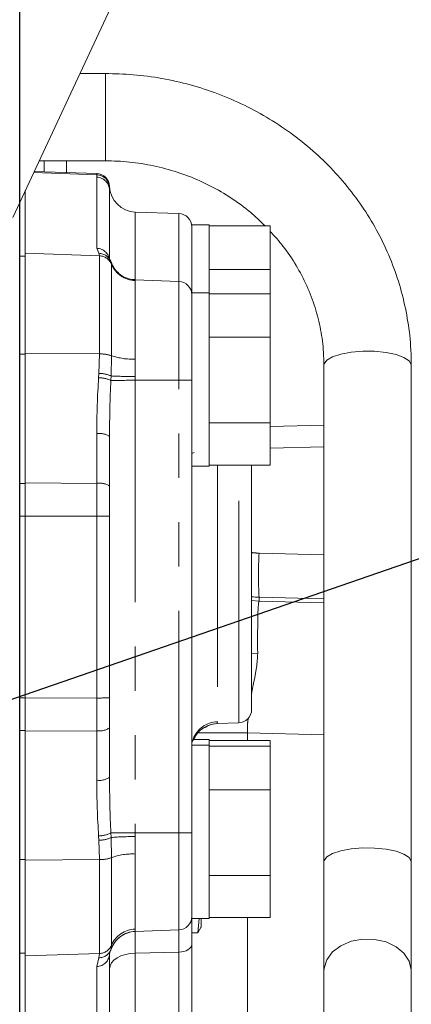
# Model space of a CAD drawing. Units: millimetres. Extents: x 7 to 835, y 10 to 581.
# Drawn here: x 163 to 174, y 218 to 246 of the extents above; entities that cross this region are included whole.
import ezdxf

# ---------------------------------------------------------------- set-up
doc = ezdxf.new("R2010")
doc.units = ezdxf.units.MM
doc.linetypes.add('PHANTOM', pattern=[12.7, 6.35, -1.27, 1.27, -1.27, 1.27, -1.27])
doc.layers.add('SLD-0', color=7, linetype='Continuous')
doc.styles.add('SLDTEXTSTYLE0', font='TXT', dxfattribs={"width": 0.605})
doc.dimstyles.new('SLDDIMSTYLE1', dxfattribs={"dimtxt": 3, "dimasz": 3, "dimexe": 0, "dimexo": 0.0625, "dimgap": 0.75, "dimtad": 0, "dimdec": 1, "dimlfac": 4, "dimrnd": 1e-09, "dimzin": 12, "dimdsep": 46, "dimtxsty": 'SLDTEXTSTYLE0', "dimsah": 1, "dimcen": 0.09, "dimadec": 0, "dimazin": 0, "dimtfac": 1, "dimtdec": 3, "dimtofl": 0, "dimtmove": 0, "dimatfit": 3, "dimfxl": 0, "dimfrac": 2, "dimtolj": 1, "dimtzin": 12, "dimarcsym": 0})
doc.dimstyles.new('SLDDIMSTYLE8', dxfattribs={"dimtxt": 0, "dimasz": 3, "dimexe": 0, "dimexo": 0.0625, "dimgap": 0, "dimtad": 0, "dimtih": 1, "dimtoh": 1, "dimdec": 0, "dimrnd": 1e-09, "dimzin": 0, "dimdsep": 46, "dimtxsty": 'Standard', "dimsah": 1, "dimcen": 0.09, "dimadec": 0, "dimazin": 0, "dimtfac": 3, "dimtdec": 0, "dimtofl": 0, "dimtmove": 0, "dimatfit": 3, "dimfxl": 0, "dimfrac": 2, "dimtolj": 1, "dimtzin": 0, "dimarcsym": 0})

# ---------------------------------------------------------------- blocks, each defined once
blk = doc.blocks.new('*D70')
at = {"layer": 'SLD-0'}
for p, q in [((52.794, 250.085), (52.794, 292.45)), ((163.025, 242.736), (163.025, 292.45)), ((52.794, 289.275), (101.166, 289.275)), ((163.025, 289.275), (114.652, 289.275))]:
    blk.add_line(p, q, dxfattribs=at)
for points in [[(52.794, 289.275), (55.794, 288.813), (55.794, 289.736)], [(163.025, 289.275), (160.025, 289.736), (160.025, 288.813)]]:
    blk.add_solid(points, dxfattribs=at)
at = {"layer": 'SLD-0', "insert": (102.754, 290.841), "char_height": 3, "attachment_point": 1, "style": 'SLDTEXTSTYLE0'}
blk.add_mtext('440.9', dxfattribs=at)
blk = doc.blocks.new('SW_DATUMTAG_3')
at = {"layer": 'SLD-0', "color": 0}
blk.add_line((-8.405, -90.435), (-8.405, 6.977), dxfattribs=at)

msp = doc.modelspace()

# ---------------------------------------------------------------- linework, layer by layer
at = {"color": 7, "linetype": 'Continuous', "lineweight": 0}
for p, q in [((162.825129, 240.038844), (167.414129, 249.879579)), ((165.479631, 244.158174), (164.746083, 244.158174)), ((163.580265, 241.658174), (165.479631, 241.658174)), ((163.721481, 241.345366), (163.721481, 241.658174)), ((165.229481, 241.292706), (163.438995, 241.355231)), ((163.183381, 239.011235), (163.183381, 240.807087)), ((165.596916, 240.897125), (165.596381, 240.812452)), ((165.596381, 240.812452), (165.596381, 238.778625)), ((163.024631, 240.46666), (163.024631, 238.571591)), ((167.578177, 240.149734), (166.331787, 240.193259)), ((168.445881, 239.824635), (167.945881, 239.824635)), ((167.945881, 239.824635), (167.945881, 237.881648)), ((168.445881, 239.824635), (168.445881, 237.881648)), ((168.445881, 239.797023), (170.195881, 239.797023)), ((170.195881, 239.797023), (170.195881, 238.550964)), ((163.183381, 236.144092), (163.183381, 239.011235)), ((165.642956, 238.74421), (165.613775, 238.798034)), ((165.640809, 238.746987), (165.641509, 238.743247)), ((163.024631, 238.571591), (163.024631, 236.828184)), ((168.445881, 238.550964), (170.195881, 238.550964)), ((170.195881, 238.550964), (170.195881, 237.854036)), ((167.578177, 238.207373), (166.331527, 238.250907)), ((168.445881, 237.881648), (167.945881, 237.881648)), ((167.945881, 237.881648), (167.945881, 234.862135)), ((168.445881, 237.881648), (168.445881, 232.919148)), ((168.445881, 237.854036), (170.195881, 237.854036)), ((170.195881, 237.854036), (170.195881, 236.607977)), ((163.024631, 236.828184), (163.024631, 234.972868)), ((168.445881, 236.607977), (170.195881, 236.607977)), ((170.195881, 236.607977), (170.195881, 234.154339)), ((163.183381, 232.439367), (163.183381, 236.144092)), ((171.729631, 235.807638), (171.729631, 221.588696)), ((174.229631, 221.588696), (174.229631, 235.807638)), ((167.945881, 234.858979), (167.945881, 222.939615)), ((168.445881, 234.154339), (170.195881, 234.154339)), ((170.195881, 234.154339), (170.195881, 232.94676)), ((165.596381, 233.768507), (165.596381, 232.347002)), ((171.729631, 233.471151), (170.195881, 233.430624)), ((167.945881, 232.919148), (168.445881, 232.919148)), ((168.445881, 232.94676), (170.195881, 232.94676)), ((169.660381, 232.94676), (169.660381, 229.519912)), ((163.183381, 231.486757), (163.183381, 232.439367)), ((165.596381, 232.347002), (165.596381, 231.490851)), ((163.183381, 226.27997), (163.183381, 231.486757)), ((165.596381, 231.490851), (165.596381, 226.284065)), ((169.660381, 229.519912), (169.660381, 225.951693)), ((163.183381, 225.329218), (163.183381, 226.27997)), ((165.596381, 226.284065), (165.596381, 225.429583)), ((168.670904, 225.549212), (169.292677, 225.570925)), ((163.183381, 221.639098), (163.183381, 225.329218)), ((165.596381, 225.429583), (165.596381, 224.013682)), ((168.445881, 225.092747), (167.994245, 225.092747)), ((168.445881, 225.092747), (168.445881, 224.927187)), ((168.445881, 225.065135), (170.195881, 225.065135)), ((170.195881, 225.065135), (170.195881, 224.899575)), ((168.445881, 224.927187), (167.945881, 224.927187)), ((168.445881, 224.927187), (168.445881, 219.964687)), ((168.445881, 224.899575), (170.195881, 224.899575)), ((170.195881, 224.899575), (170.195881, 223.653516)), ((163.024631, 223.780217), (163.024631, 221.657801)), ((168.445881, 223.653516), (170.195881, 223.653516)), ((170.195881, 223.653516), (170.195881, 221.199877)), ((167.945881, 222.939615), (167.945881, 219.964687)), ((163.024631, 221.657801), (163.024631, 218.976838)), ((163.183381, 218.894607), (163.183381, 221.639098)), ((171.729631, 221.588696), (171.729631, 218.457706)), ((174.229631, 218.457706), (174.229631, 221.588696)), ((168.445881, 221.199877), (170.195881, 221.199877)), ((170.195881, 221.199877), (170.195881, 219.992299)), ((167.945881, 219.964687), (168.445881, 219.964687)), ((167.945881, 219.964687), (167.945881, 219.227691)), ((168.122932, 219.553978), (168.160089, 219.964687)), ((168.221381, 219.964687), (168.221381, 219.712222)), ((168.445881, 219.992299), (170.195881, 219.992299)), ((166.331787, 219.596698), (167.578177, 219.640223)), ((168.221381, 219.732418), (168.122932, 219.553978)), ((167.945881, 219.553978), (168.122932, 219.553978)), ((167.945881, 219.227691), (167.945881, 214.725778)), ((163.024631, 218.976838), (163.024631, 214.255882)), ((163.183381, 214.012021), (163.183381, 218.894607)), ((165.596381, 218.965271), (165.596381, 214.453305)), ((171.729631, 218.457706), (171.729631, 213.362305)), ((174.229631, 213.362305), (174.229631, 218.457706))]:
    msp.add_line(p, q, dxfattribs=at)
at = {"color": 8, "linetype": 'PHANTOM', "lineweight": 0}
for p, q in [((165.479631, 241.658174), (165.479631, 244.158173)), ((164.362841, 241.658174), (164.362841, 241.32297)), ((163.424043, 241.323167), (165.229481, 241.260632)), ((165.229481, 241.260632), (165.229481, 241.292706)), ((165.228677, 241.190128), (165.229481, 241.260632)), ((165.228677, 239.156301), (165.228677, 241.190128)), ((166.331787, 240.193259), (166.331787, 238.263425)), ((167.578177, 238.207373), (167.578177, 240.149734)), ((165.29228, 239.010315), (165.228677, 239.156301)), ((163.183381, 238.927656), (163.024631, 238.927656)), ((163.183381, 239.011235), (165.309259, 238.937601)), ((165.309259, 238.937601), (165.29228, 239.010315)), ((165.309259, 236.128928), (165.309259, 238.937601)), ((165.641509, 238.743247), (165.649415, 238.701008)), ((165.649415, 238.701008), (165.649415, 236.080206)), ((166.331219, 238.242091), (166.329729, 238.227823)), ((166.329729, 238.227823), (166.329729, 235.982762)), ((167.578177, 235.375118), (167.578177, 238.207373)), ((163.183381, 236.12688), (163.024631, 236.12688)), ((163.183381, 236.144092), (165.309259, 236.128928)), ((165.29228, 235.573892), (165.309259, 236.128928)), ((165.649415, 236.080206), (165.638783, 235.499818)), ((166.329729, 235.982762), (166.331787, 235.484727)), ((165.283854, 235.448781), (165.29228, 235.573892)), ((165.638783, 235.499818), (165.633165, 235.369947)), ((166.331787, 235.484727), (166.331787, 235.374724)), ((166.331787, 235.374724), (167.578177, 235.375118)), ((166.331787, 235.374724), (166.331787, 222.421255)), ((167.578177, 222.421649), (167.578177, 235.375118)), ((170.195881, 234.049687), (171.729631, 234.090215)), ((165.228677, 232.424778), (165.228677, 233.846283)), ((167.945881, 233.282253), (168.019655, 233.307543)), ((168.681287, 232.94676), (168.681287, 225.601648)), ((169.292677, 225.570925), (169.292677, 232.94676)), ((163.183381, 232.422155), (163.024631, 232.422155)), ((163.183381, 232.439367), (165.228677, 232.424778)), ((165.228677, 231.487404), (165.228677, 232.424778)), ((163.183381, 231.48752), (163.024631, 231.48752)), ((163.183381, 231.486757), (165.228677, 231.487404)), ((165.228677, 226.280617), (165.228677, 231.487404)), ((169.873317, 230.427832), (171.729631, 230.379667)), ((169.873317, 229.16692), (169.873317, 229.055738)), ((171.729631, 229.118756), (169.873317, 229.16692)), ((169.660381, 229.06738), (169.873317, 229.055738)), ((169.873317, 229.055738), (171.729631, 229.007574)), ((169.660381, 227.555629), (169.833975, 227.549409)), ((163.183381, 226.280733), (163.024631, 226.280733)), ((163.183381, 226.27997), (165.228677, 226.280617)), ((165.228677, 225.345071), (165.228677, 226.280617)), ((168.681287, 225.601648), (168.670494, 225.549249)), ((163.183381, 225.347921), (163.024631, 225.347921)), ((163.183381, 225.329218), (165.228677, 225.345071)), ((165.228677, 223.92917), (165.228677, 225.345071)), ((169.543992, 225.281548), (169.543992, 225.065135)), ((171.729631, 225.224839), (169.543992, 225.281548)), ((167.958474, 225.032034), (167.945881, 225.013784)), ((167.989726, 225.101455), (168.006636, 225.115398)), ((165.633165, 222.416478), (165.638783, 222.286955)), ((166.331787, 222.421255), (167.578177, 222.421649)), ((166.331787, 222.421255), (166.331787, 222.311291)), ((167.578177, 219.640223), (167.578177, 222.421649)), ((165.29228, 222.208413), (165.283854, 222.333024)), ((165.309259, 221.655576), (165.29228, 222.208413)), ((165.638783, 222.286955), (165.649415, 221.708518)), ((166.331787, 222.311291), (166.329729, 221.814402)), ((163.183381, 221.657801), (163.024631, 221.657801)), ((163.183381, 221.639098), (165.309259, 221.655576)), ((165.309259, 218.967053), (165.309259, 221.655576)), ((165.649415, 221.708518), (165.649415, 219.19983)), ((166.329729, 221.814402), (166.329729, 219.665382)), ((169.543992, 219.992299), (169.543992, 213.507947)), ((166.329729, 219.665382), (166.331787, 219.599447)), ((166.331787, 219.599447), (166.331787, 219.596698)), ((166.331787, 219.596698), (166.331787, 218.978366)), ((167.578177, 219.003942), (167.578177, 219.640223)), ((165.649415, 219.19983), (165.638783, 219.089048)), ((163.183381, 218.976838), (163.024631, 218.976838)), ((163.183381, 218.894607), (165.309259, 218.967053)), ((165.228677, 218.593688), (165.29228, 218.842667)), ((165.29228, 218.842667), (165.309259, 218.967053)), ((166.331787, 218.978366), (167.578177, 219.003942)), ((166.331787, 218.978366), (166.331787, 214.44812)), ((167.578177, 214.50203), (167.578177, 219.003942)), ((165.228677, 214.081722), (165.228677, 218.593688))]:
    msp.add_line(p, q, dxfattribs=at)
at = {"color": 8, "linetype": 'PHANTOM', "lineweight": 0, "flags": 128}
for points in [[(171.729631, 235.807638), (171.735104, 235.845262), (171.812778, 235.951986), (171.976993, 236.048005), (172.215569, 236.126196), (172.510812, 236.180762), (172.840825, 236.207654), (173.181132, 236.204879), (173.506496, 236.172643), (173.792783, 236.113336), (174.018763, 236.031356), (174.167676, 235.932785), (174.228476, 235.824931), (174.229631, 235.807638)], [(167.989726, 225.101455), (167.967204, 225.049114), (167.945881, 225.013355)], [(171.729631, 221.588696), (171.735104, 221.626321), (171.812778, 221.733045), (171.976993, 221.829063), (172.215569, 221.907254), (172.510812, 221.96182), (172.840825, 221.988712), (173.181132, 221.985938), (173.506496, 221.953701), (173.792783, 221.894394), (174.018763, 221.812415), (174.167676, 221.713843), (174.228476, 221.60599), (174.229631, 221.588696)], [(171.729631, 218.457706), (171.735104, 218.544109), (171.812778, 218.789197), (171.976993, 219.009699), (172.215569, 219.189262), (172.510812, 219.314569), (172.840825, 219.376327), (173.181132, 219.369955), (173.506496, 219.295925), (173.792783, 219.159729), (174.018763, 218.971466), (174.167676, 218.745101), (174.228476, 218.497421), (174.229631, 218.457706)], [(167.945881, 219.227691), (167.938881, 219.184972), (167.918138, 219.143822), (167.884414, 219.105755), (167.838949, 219.072167), (167.783413, 219.044295), (167.719847, 219.023162), (167.650587, 219.009544), (167.578177, 219.003942)], [(166.331787, 218.978366), (166.186968, 218.967163), (166.048447, 218.939927), (165.921315, 218.897661), (165.810244, 218.841916), (165.719314, 218.774742), (165.651866, 218.698606), (165.610381, 218.616307), (165.596381, 218.530869)]]:
    msp.add_lwpolyline(points, dxfattribs=at)
at = {"color": 7, "linetype": 'Continuous', "lineweight": 0}
for centre, radius, start, end in [((165.216184, 240.911938), 0.381, 2.1488039, 88), ((166.358381, 240.954795), 0.762, 182.1488039, 268), ((167.564881, 239.768966), 0.381, 0, 88), ((167.564881, 237.826605), 0.381, 0, 88), ((169.279381, 225.951693), 0.381, 272, 0), ((168.697016, 224.787925), 0.761786, 91.9952032, 111.9104138), ((167.564881, 220.020991), 0.381, 272, 0), ((166.358381, 218.835162), 0.762, 92, 161.9993048)]:
    msp.add_arc(centre, radius, start, end, dxfattribs=at)
at = {"color": 8, "linetype": 'PHANTOM', "lineweight": 0}
for centre, radius, start, end in [((165.217049, 240.810972), 0.379335, 0.2236457, 88.2432977), ((165.217772, 240.88134), 0.379473, 2.3841193, 88.2318397), ((165.217049, 238.777144), 0.379335, 0.2236457, 88.2432977), ((165.283437, 238.63418), 0.376239, 19.1840209, 88.6531476), ((165.296859, 238.55695), 0.380853, 22.225414, 88.134226), ((166.354528, 238.989124), 0.761706, 202.225414, 268.134226), ((165.349095, 235.195274), 0.934503, 71.254284, 92.4431826), ((166.250055, 237.850069), 1.869007, 251.254284, 272.4431826), ((165.27243, 234.584859), 0.863998, 65.3220389, 89.2424521), ((165.283039, 234.683191), 0.890749, 66.4608195, 89.4055511), ((166.231306, 198.984784), 36.390079, 89.8417929, 90.9418088), ((166.236814, 247.043048), 11.558711, 267.0342715, 270.4707793), ((167.667997, 245.405954), 10.031237, 269.4869691, 271.5874032), ((165.314202, 233.342532), 0.510959, 56.4783617, 99.6356168), ((165.314202, 231.921027), 0.510959, 56.4783617, 99.6356168), ((165.318497, 241.518239), 10.031237, 269.4869691, 271.5874032), ((182.108947, 229.797376), 12.251861, 177.0503729, 182.9496271), ((165.318497, 236.311452), 10.031237, 269.4869691, 271.5874032), ((168.70477, 224.841012), 0.760998, 91.7682825, 159.9866758), ((165.313425, 225.818517), 0.480972, 259.8514668, 306.0364623), ((169.59612, -145.868705), 371.150257, 90.00804728, 90.22859661), ((165.313425, 224.402616), 0.480972, 259.8514668, 306.0364623), ((165.276032, 223.138547), 0.805561, 270.5563337, 296.3168437), ((166.231306, 186.031315), 36.390079, 89.8417929, 90.9418088), ((167.667997, 232.452485), 10.031237, 269.4869691, 271.5874032), ((165.286377, 223.03805), 0.829658, 270.4077062, 295.1354918), ((166.236984, 215.131432), 7.180485, 89.2435103, 94.7788136), ((165.348677, 222.521543), 0.866865, 267.3937179, 290.2994344), ((166.250892, 220.082467), 1.733729, 87.3937179, 110.2994344), ((166.358146, 218.837987), 0.761916, 91.9825724, 160.7607674), ((166.351037, 218.904396), 0.761284, 91.6039052, 157.1653514), ((165.287919, 219.215646), 0.373005, 270.6700066, 340.1597437), ((165.298604, 219.347547), 0.380642, 271.6039052, 337.1653514), ((165.220296, 218.969706), 0.376111, 271.2769578, 359.3244537)]:
    msp.add_arc(centre, radius, start, end, dxfattribs=at)
for centre, major_axis, ratio, start_param, end_param in [((166.371677, 233.659), (-0.042768, 5.253563), 0.217414289, 1.22138734, 1.533370114), ((166.358381, 233.581224), (-0.027766, 5.250122), 0.145043101, 1.22236675, 1.534349524), ((169.938759, 232.926887), (1.913455, 1.60933), 0.999757703, 3.901644608, 3.9870476), ((169.971481, 225.302085), (-0.0974, 3.753786), 0.026334501, 0.007749442, 0.928258729), ((166.371677, 224.116453), (0.042954, 5.232878), 0.21827237, 1.608385308, 1.920368082), ((166.358381, 224.200965), (0.027843, 5.236332), 0.14542454, 1.607343293, 1.919326067)]:
    msp.add_ellipse(centre, major_axis=major_axis, ratio=ratio, start_param=start_param, end_param=end_param, dxfattribs=at)
at = {"color": 7, "linetype": 'Continuous', "lineweight": 0}
msp.add_ellipse((169.971481, 232.915495), major_axis=(2.967868, 2.292594), ratio=0.99983552, start_param=3.971684453, end_param=4.02855997, dxfattribs=at)
for points, knots in [([(193.141856, 304.179941), (192.696549, 304.278128), (191.855367, 304.463603), (190.697005, 304.660065), (189.719174, 304.796112), (188.934304, 304.881486), (188.34031, 304.931259), (187.868664, 304.96125), (187.439521, 304.980883), (186.97885, 304.99287), (186.31078, 304.994963), (185.439232, 304.96422), (184.39742, 304.867995), (183.365515, 304.709013), (182.323951, 304.483164), (181.240128, 304.17018), (180.191062, 303.77565), (179.2783, 303.349084), (178.518481, 302.928979), (177.865037, 302.51423), (177.264002, 302.083417), (176.642986, 301.584283), (175.962839, 300.964194), (175.255679, 300.215007), (174.59996, 299.402972), (174.032977, 298.591929), (173.527347, 297.763146), (173.071203, 296.903081), (172.675428, 296.040318), (172.33821, 295.197205), (172.032143, 294.322939), (171.760249, 293.418859), (171.530335, 292.520353), (171.356283, 291.729178), (171.225416, 291.04547), (171.121476, 290.431273), (171.030188, 289.821658), (170.888509, 288.731677), (170.740378, 287.1101), (170.649914, 284.915732), (170.655298, 282.586073), (170.752749, 280.136476), (170.950109, 277.374212), (171.262875, 274.294498), (171.697704, 270.905384), (172.211275, 267.459305), (172.781421, 263.99839), (173.388619, 260.549041), (174.02049, 257.104135), (174.672075, 253.628921), (175.222874, 250.705588), (175.666085, 248.330927), (176.000839, 246.517189), (176.332792, 244.688866), (176.655214, 242.873105), (176.950073, 241.165557), (177.20182, 239.661879), (177.401891, 238.429863), (177.53949, 237.558555), (177.628651, 236.982825), (177.686353, 236.605922), (177.749472, 236.189152), (177.831368, 235.640454), (177.939159, 234.902258), (178.070074, 233.977305), (178.220216, 232.8697), (178.384435, 231.584435), (178.556128, 230.127127), (178.726874, 228.504361), (178.886044, 226.726792), (179.019785, 224.815698), (179.118728, 222.790956), (179.132493, 221.47992), (179.13968, 220.795404)], [0, 0, 0, 0, 0.015141081, 0.028601394, 0.039996742, 0.049159322, 0.05606071, 0.060838389, 0.065607591, 0.070927855, 0.076781318, 0.088736124, 0.101210911, 0.113381791, 0.125470524, 0.138974383, 0.152866726, 0.164568875, 0.174231985, 0.183086038, 0.191399524, 0.199721078, 0.210355814, 0.223045731, 0.234954499, 0.245801361, 0.256343787, 0.267604072, 0.278350982, 0.287711469, 0.297227715, 0.308457073, 0.318173602, 0.326747207, 0.333860493, 0.339763314, 0.345962878, 0.352725288, 0.373081849, 0.394352798, 0.41649342, 0.439155201, 0.462093006, 0.491194012, 0.520802727, 0.550511773, 0.580060537, 0.609433671, 0.638616263, 0.668165645, 0.69877871, 0.714502325, 0.730514609, 0.746826927, 0.763452474, 0.77973126, 0.793757499, 0.805372062, 0.814534861, 0.818657166, 0.821963267, 0.825443865, 0.830813602, 0.838116501, 0.847375895, 0.858629174, 0.871932651, 0.887368242, 0.905051433, 0.925134629, 0.947697694, 0.972691986, 1, 1, 1, 1]), ([(174.229631, 235.807638), (174.227043, 235.959), (174.219936, 236.374775), (174.144516, 237.052483), (173.98264, 237.831377), (173.743001, 238.591947), (173.429208, 239.327318), (173.043682, 240.030952), (172.589949, 240.696565), (172.072004, 241.318193), (171.494452, 241.89024), (170.862429, 242.407536), (170.181574, 242.865366), (169.457985, 243.259581), (168.698161, 243.586429), (167.908945, 243.84337), (167.097468, 244.026211), (166.285014, 244.138026), (165.743437, 244.151574), (165.479631, 244.158174)], [0, 0, 0, 0, 0.034494298, 0.094751742, 0.155020458, 0.215299833, 0.27560373, 0.335944247, 0.396331095, 0.456771222, 0.517268722, 0.577824966, 0.638438923, 0.699107584, 0.759826425, 0.82058985, 0.881391552, 0.94222478, 1, 1, 1, 1]), ([(165.479631, 241.658174), (165.593167, 241.656416), (165.939587, 241.651055), (166.516661, 241.588815), (167.199364, 241.445056), (167.860321, 241.229885), (168.491731, 240.947748), (169.083853, 240.600194), (169.608431, 240.218664), (169.906702, 239.929624), (170.043538, 239.797023)], [0, 0, 0, 0, 0.066381549, 0.202541838, 0.33874466, 0.474973201, 0.611269047, 0.74767663, 0.884242898, 1, 1, 1, 1]), ([(170.195881, 239.637858), (170.319759, 239.500093), (170.593939, 239.195177), (170.942914, 238.670835), (171.251709, 238.083127), (171.487125, 237.465073), (171.646819, 236.825969), (171.720351, 236.269861), (171.727186, 235.929413), (171.729631, 235.807638)], [0, 0, 0, 0, 0.128595373, 0.284619521, 0.441008588, 0.597773339, 0.754896533, 0.912328654, 1, 1, 1, 1]), ([(166.333013, 238.256342), (166.270719, 238.26059), (166.134909, 238.269852), (165.95225, 238.357953), (165.804529, 238.480064), (165.702903, 238.612314), (165.663031, 238.705759), (165.644656, 238.748824)], [0, 0, 0, 0, 0.206691401, 0.450612648, 0.659452274, 0.843053164, 1, 1, 1, 1]), ([(168.315115, 225.42823), (168.361075, 225.457118), (168.469534, 225.525291), (168.597638, 225.539262), (168.671457, 225.547312)], [0, 0, 0, 0, 0.423751793, 1, 1, 1, 1]), ([(168.013715, 225.112206), (168.022188, 225.131848), (168.049247, 225.194576), (168.137834, 225.311778), (168.269257, 225.430334), (168.380881, 225.475456), (168.432469, 225.49631)], [0, 0, 0, 0, 0.129630094, 0.413984958, 0.729165194, 1, 1, 1, 1]), ([(167.95804, 225.032349), (167.963434, 225.040699), (167.981272, 225.068311), (167.994782, 225.093925), (167.998257, 225.100157), (167.999897, 225.103099)], [0, 0, 0, 0, 0.186289315, 0.615978583, 1, 1, 1, 1]), ([(165.613504, 219.02064), (165.609857, 219.01119), (165.602069, 218.991015), (165.599911, 218.98031), (165.598763, 218.974619)], [0, 0, 0, 0, 0.468358149, 1, 1, 1, 1])]:
    msp.add_open_spline(points, degree=3, knots=knots, dxfattribs=at)
at = {"color": 8, "linetype": 'PHANTOM', "lineweight": 0}
for points, knots in [([(169.833975, 227.549409), (169.826073, 227.414012), (169.810038, 227.139266), (169.724708, 226.758457), (169.677602, 226.506866), (169.660381, 226.414883)], [0, 0, 0, 0, 0.3813437204, 0.773815829, 1, 1, 1, 1]), ([(169.561201, 225.695356), (169.555235, 225.646696), (169.538539, 225.510519), (169.541859, 225.37113), (169.543992, 225.281548)], [0, 0, 0, 0, 0.35732645, 1, 1, 1, 1])]:
    msp.add_open_spline(points, degree=3, knots=knots, dxfattribs=at)

# ---------------------------------------------------------------- block references
at = {"layer": 'SLD-0'}
msp.add_blockref('SW_DATUMTAG_3', (171.429754, 306.298404), dxfattribs=at)

# ---------------------------------------------------------------- dimensions: what is measured, and where the dimension line sits
dim = msp.add_linear_dim(base=(163.024631, 289.274526), p1=(52.793706, 248.814722), p2=(163.024631, 241.465516), angle=0, dimstyle='SLDDIMSTYLE1', dxfattribs=at)
dim.commit()
dim.dimension.update_dxf_attribs({"geometry": '*D70', "text_midpoint": (107.909168, 289.274526), "dimtype": 160})

# ---------------------------------------------------------------- leaders
for points in [[(146.982943, 220.794296), (212.834594, 243.50791), (215.834594, 243.50791)], [(149.062036, 193.138416), (212.834594, 219.840009), (215.834594, 219.840009)]]:
    msp.add_leader(points, dimstyle='SLDDIMSTYLE8', dxfattribs=at)

doc.saveas('drawing.dxf')
